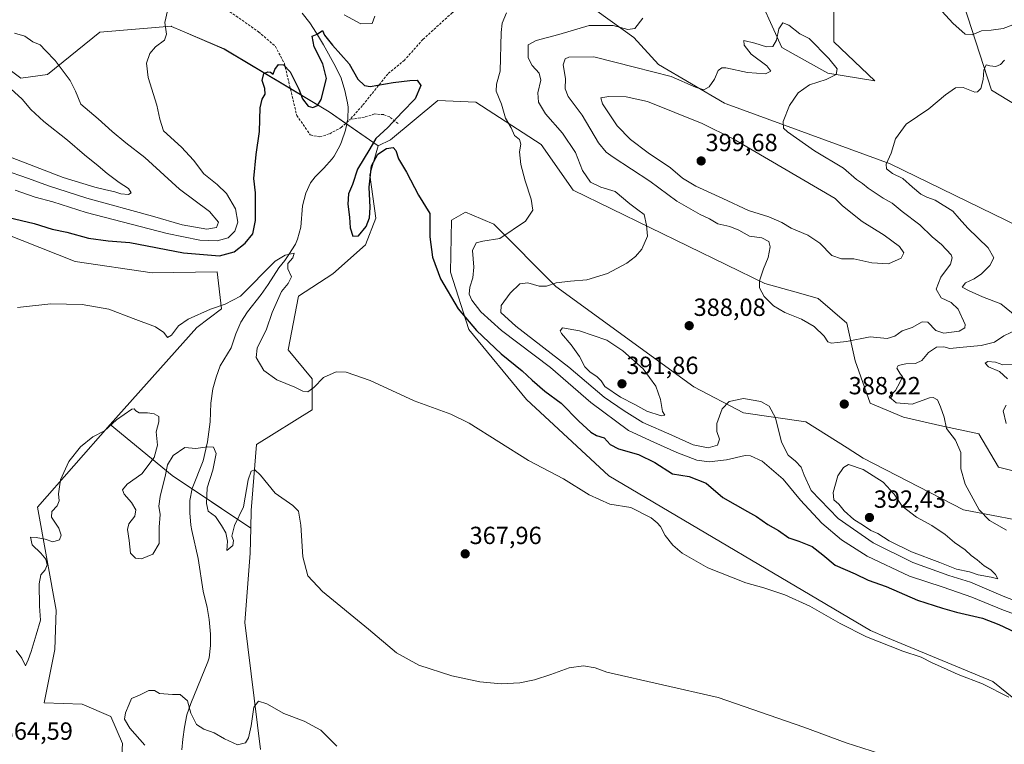
# Model space of a CAD drawing. Units: metres. Extents: x 590775 to 594242, y 4698951 to 4701309.
# Drawn here: x 592806 to 593203, y 4699471 to 4699764 of the extents above; entities that cross this region are included whole.
import ezdxf
from ezdxf.enums import TextEntityAlignment as Align

# ---------------------------------------------------------------- set-up
doc = ezdxf.new("R2010")
doc.units = ezdxf.units.M
doc.header["$MEASUREMENT"] = 0
doc.linetypes.add('TRAZOSX2', pattern=[1.5, 1, -0.5])
for name, color, linetype, lineweight in [('Carátula', 7, 'Continuous', 5), ('Corriente natural lineal', 142, 'Continuous', 13), ('Cultivos herbáceos CxS', 92, 'Continuous', 0), ('Curva de nivel maestra', 36, 'Continuous', 30), ('Curva de nivel normal', 36, 'Continuous', 0), ('Matorral', 135, 'Continuous', 0), ('Matorral CxS', 135, 'Continuous', 0), ('Pastizal CxS', 92, 'Continuous', 0), ('Punto de cota en terreno', 7, 'Continuous', 0), ('Rótulo de punto de cota en terreno', 19, 'Continuous', 0), ('Senda', 19, 'TRAZOSX2', 0)]:
    doc.layers.add(name, color=color, linetype=linetype, lineweight=lineweight)
doc.styles.add('Arial', font='txt', dxfattribs={"height": 0.2})

# ---------------------------------------------------------------- blocks, each defined once
blk = doc.blocks.new('*U151')
at = {"layer": 'Matorral CxS', "color": 135, "linetype": 'Continuous', "lineweight": 0}
blk.add_polyline3d([(593225.85, 4699474.92, 368.58), (593198.91, 4699496.79, 370.55), (593156.29, 4699514.48, 371.12), (593149.45, 4699517.32, 371.02), (593043.69, 4699579.8, 371.76), (593010.39, 4699610.63, 373.05), (592987.07, 4699638.95, 374), (592979.72, 4699662.13, 376.3), (592980.08, 4699683.09, 376.39), (592985.74, 4699686.34, 376.79), (592988.3, 4699685.25, 377.18), (592997.23, 4699681.42, 378.66), (593022.31, 4699656.35, 385.13), (593078.04, 4699615.82, 386.77), (593098.1, 4699605.31, 383.81), (593123.23, 4699601.63, 387.12), (593139.95, 4699591.08, 389.08), (593146.52, 4699586.92, 389.58), (593186.98, 4699566.07, 385.85), (593219.47, 4699559.94, 381.74)], dxfattribs=at)
blk = doc.blocks.new('*U153')
at = {"layer": 'Cultivos herbáceos CxS', "color": 92, "linetype": 'Continuous', "lineweight": 0}
for points in [[(593214.56, 4699677.96, 379.74), (593157.42, 4699705.81, 384.78), (593091.06, 4699730.1, 390.92), (593090.47, 4699730.31, 391), (593063.8, 4699745.9, 388.76), (593053.79, 4699756.87, 386.17), (593038.94, 4699767.52, 383.09)], [(593101.88, 4699778.73, 385.3), (593113.65, 4699752.85, 390.66), (593132.19, 4699742.39, 390.33), (593151.2, 4699739.33, 387.25), (593134.55, 4699755.04, 388.68), (593134.65, 4699769.98, 388.66)], [(593185.68, 4699774.78, 392.9), (593198.26, 4699735.58, 383.8), (593228.96, 4699716.94, 381.42)]]:
    blk.add_polyline3d(points, dxfattribs=at)
blk = doc.blocks.new('*U173')
at = {"layer": 'Curva de nivel normal', "color": 36, "linetype": 'Continuous', "lineweight": 0}
blk.add_polyline3d([(592804.19, 4699509.34, 365), (592806.47, 4699506.22, 365), (592808, 4699503.1, 365), (592808.99, 4699505.49, 365), (592810.26, 4699508.83, 365), (592812.28, 4699515.64, 365), (592814.04, 4699521.6, 365), (592813.68, 4699527.24, 365), (592813.44, 4699536.24, 365), (592814.23, 4699539.91, 365), (592815.91, 4699541.91, 365), (592816.79, 4699543.96, 365), (592816.23, 4699546.21, 365), (592814.13, 4699548.62, 365), (592810.66, 4699551.99, 365), (592810, 4699555.05, 365), (592812.33, 4699554.93, 365), (592815.9, 4699554.32, 365), (592818.98, 4699553.23, 365), (592821.66, 4699554, 365), (592822.45, 4699555.94, 365), (592821.45, 4699558.74, 365), (592818.49, 4699563.17, 365), (592818.56, 4699565.45, 365), (592820.84, 4699567.74, 365), (592821.59, 4699569.69, 365), (592821.32, 4699572.52, 365), (592822.09, 4699578.24, 365), (592825.46, 4699585.58, 365), (592830.14, 4699591.6, 365), (592835.13, 4699595.52, 365), (592839.94, 4699598.06, 365), (592844.79, 4699602.51, 365), (592850.92, 4699606.74, 365), (592851.93, 4699606.95, 365), (592852.59, 4699606.12, 365), (592853.86, 4699605.26, 365), (592857.28, 4699605.25, 365), (592860.01, 4699604.81, 365), (592861.8, 4699603.77, 365), (592861.88, 4699601.69, 365), (592860.73, 4699597.6, 365), (592861.28, 4699592.24, 365), (592859.99, 4699587.24, 365), (592855, 4699580.63, 365), (592849.12, 4699576.45, 365), (592847.2, 4699574.13, 365), (592847.78, 4699572.44, 365), (592850.76, 4699569.11, 365), (592852.54, 4699566.08, 365), (592852.16, 4699563.58, 365), (592849.76, 4699560.4, 365), (592849.23, 4699558.19, 365), (592849.84, 4699553.66, 365), (592850.46, 4699548.64, 365), (592852.42, 4699546.58, 365), (592854.85, 4699546.32, 365), (592859.49, 4699548.21, 365), (592861.93, 4699552.5, 365), (592861.96, 4699559.04, 365), (592862.34, 4699564.22, 365), (592861.88, 4699567.64, 365), (592862.39, 4699571.43, 365), (592864.57, 4699580.21, 365), (592865.42, 4699584.24, 365), (592867.69, 4699587.99, 365), (592872.32, 4699591.29, 365), (592876.77, 4699590.91, 365), (592881.5, 4699591.61, 365), (592884.01, 4699591.44, 365), (592885.05, 4699588.84, 365), (592883.68, 4699582.1, 365), (592881.4, 4699575.02, 365), (592881.06, 4699568.69, 365), (592881.77, 4699565.58, 365), (592884.69, 4699563.42, 365), (592887.16, 4699559.81, 365), (592888.94, 4699556.75, 365), (592889.66, 4699553.48, 365), (592889.29, 4699549.62, 365), (592891.78, 4699551.74, 365), (592891.98, 4699553.78, 365), (592891.3, 4699555.45, 365), (592892.42, 4699559.82, 365), (592896.02, 4699567.26, 365), (592898, 4699578.22, 365), (592899.14, 4699581.77, 365), (592900.7, 4699582.3, 365), (592902.92, 4699580.16, 365), (592908.81, 4699572.9, 365), (592916, 4699567.81, 365), (592918.3, 4699565.56, 365), (592919.29, 4699559.88, 365), (592920.11, 4699547.18, 365), (592922.05, 4699539.44, 365), (592927.96, 4699533.06, 365), (592946.54, 4699517.89, 365), (592957.89, 4699508.41, 365), (592966.94, 4699503.4, 365), (592980.2, 4699499.09, 365), (592991.56, 4699496.66, 365), (593000.13, 4699495.83, 365), (593007.79, 4699496.22, 365), (593013.69, 4699497.4, 365), (593020.32, 4699499.54, 365), (593027.69, 4699502.32, 365), (593033.52, 4699503.15, 365), (593038.11, 4699502.25, 365), (593042.82, 4699500.61, 365), (593087.84, 4699490.35, 365), (593122.46, 4699478.37, 365), (593139.57, 4699472.04, 365), (593163.21, 4699464.49, 365)], dxfattribs=at)
blk = doc.blocks.new('*U185')
at = {"layer": 'Curva de nivel normal', "color": 36, "linetype": 'Continuous', "lineweight": 0}
for points in [[(592799.14, 4699703.44, 385), (592809.22, 4699699.91, 385), (592817.24, 4699696.89, 385), (592832.73, 4699692.03, 385), (592859.26, 4699684.71, 385), (592871.26, 4699681.22, 385), (592881.28, 4699679.44, 385), (592885.2, 4699680.07, 385), (592886.03, 4699682.22, 385), (592882.29, 4699686.6, 385), (592870.2, 4699695.66, 385), (592856.19, 4699708.33, 385), (592848.49, 4699714.3, 385), (592843, 4699718.83, 385), (592837.28, 4699724.04, 385), (592830.3, 4699729.91, 385), (592828.16, 4699735.24, 385), (592825.97, 4699739.42, 385), (592819.93, 4699747.57, 385), (592816.06, 4699751.61, 385), (592813.84, 4699753.94, 385), (592810.93, 4699755.11, 385), (592807.68, 4699757.34, 385), (592803.52, 4699758.63, 385)], [(593057.38, 4699764.62, 385), (593054.16, 4699760.48, 385), (593051.35, 4699760.14, 385), (593045.39, 4699761.66, 385), (593035.76, 4699761.73, 385), (593023.47, 4699758.1, 385), (593014.39, 4699755.6, 385), (593011.13, 4699753.91, 385), (593011.1, 4699748.58, 385), (593012.67, 4699745.59, 385), (593015.58, 4699742.38, 385), (593016.19, 4699739.58, 385), (593015.03, 4699734.48, 385), (593015.29, 4699730.68, 385), (593018.13, 4699726.04, 385), (593024.98, 4699718.17, 385), (593030.18, 4699710.42, 385), (593033.01, 4699703.16, 385), (593036.22, 4699698.43, 385), (593040.43, 4699696.36, 385), (593046.21, 4699694.72, 385), (593052.17, 4699689.64, 385), (593055.39, 4699687.19, 385), (593057.91, 4699685.38, 385), (593058.94, 4699681.04, 385), (593059.34, 4699676.68, 385), (593056.98, 4699671.34, 385), (593054.47, 4699668.37, 385), (593051, 4699665.67, 385), (593043.21, 4699661.54, 385), (593034.85, 4699658.92, 385), (593028.2, 4699658.51, 385), (593022.43, 4699657.73, 385), (593018.45, 4699656.39, 385), (593015.56, 4699656.4, 385), (593010.98, 4699657.82, 385), (593007.76, 4699657.42, 385), (593003.77, 4699653.61, 385), (593000.24, 4699648.58, 385), (593000.07, 4699645.84, 385), (593006.13, 4699640.32, 385), (593027.59, 4699623.74, 385), (593041.75, 4699611.6, 385), (593049.84, 4699606.06, 385), (593057.46, 4699601.32, 385), (593069.15, 4699596.21, 385), (593077.72, 4699592.33, 385), (593083.77, 4699591.15, 385), (593087.6, 4699592.16, 385), (593088.36, 4699594.66, 385), (593087.28, 4699597.68, 385), (593087.29, 4699600.91, 385), (593089.54, 4699606.91, 385), (593092.38, 4699609.86, 385), (593098.15, 4699611.01, 385), (593105.08, 4699609.88, 385), (593108.49, 4699607.96, 385), (593111, 4699603.25, 385), (593113.43, 4699593.4, 385), (593116.11, 4699588.24, 385), (593119.11, 4699585.82, 385), (593121.38, 4699583.32, 385), (593122.65, 4699580.12, 385), (593125.43, 4699573.89, 385), (593136.31, 4699562.56, 385), (593150.51, 4699552.79, 385), (593166.56, 4699544.81, 385), (593181.11, 4699539.57, 385), (593189.79, 4699536.89, 385), (593203.1, 4699531.22, 385), (593216.55, 4699526.02, 385)], [(593204.42, 4699557.96, 385), (593197.45, 4699561.76, 385), (593193.34, 4699566.14, 385), (593187.62, 4699576.48, 385), (593185.98, 4699582.63, 385), (593185.99, 4699589.27, 385), (593183.8, 4699594.2, 385), (593180.2, 4699599, 385), (593179.24, 4699603.5, 385), (593177.7, 4699607.65, 385), (593176.56, 4699610.56, 385), (593174.79, 4699611.52, 385), (593173.23, 4699611.33, 385), (593166.22, 4699608.76, 385), (593159.82, 4699609.37, 385), (593157, 4699611.78, 385), (593159.54, 4699614.24, 385), (593161.28, 4699617.58, 385), (593162.4, 4699619.78, 385), (593161.33, 4699621.32, 385), (593160.05, 4699623.28, 385), (593160.61, 4699624.44, 385), (593163.69, 4699625.11, 385), (593167.66, 4699625.22, 385), (593170.14, 4699626.37, 385), (593172.81, 4699629.58, 385), (593176.16, 4699631.78, 385), (593179.07, 4699631.99, 385), (593181.42, 4699631.22, 385), (593186.84, 4699631.84, 385), (593194.1, 4699632.52, 385), (593199.58, 4699633.84, 385), (593203.35, 4699636.34, 385), (593208.96, 4699639.06, 385)], [(593208.57, 4699644.04, 385), (593202.12, 4699649.24, 385), (593194.63, 4699652.06, 385), (593189.33, 4699654.54, 385), (593186.5, 4699656.07, 385), (593187.86, 4699657.81, 385), (593191.28, 4699659.36, 385), (593194.34, 4699661.39, 385), (593197.69, 4699664.76, 385), (593199.21, 4699667.85, 385), (593196.97, 4699671.85, 385), (593188.8, 4699679.79, 385), (593185.21, 4699683.79, 385), (593182.67, 4699686.67, 385), (593175.58, 4699691.1, 385), (593172.14, 4699692.34, 385), (593169.81, 4699693.55, 385), (593166.34, 4699696.36, 385), (593162.44, 4699699.91, 385), (593158.33, 4699701.91, 385), (593155.84, 4699703.76, 385), (593155.78, 4699705.72, 385), (593157.73, 4699710.11, 385), (593159.56, 4699715.91, 385), (593163.84, 4699721.91, 385), (593173.02, 4699727.98, 385), (593179.74, 4699733.71, 385), (593183.78, 4699736.59, 385), (593186.81, 4699736.68, 385), (593191.6, 4699734.82, 385), (593192.72, 4699734.87, 385), (593194.03, 4699736.28, 385), (593195, 4699739.92, 385), (593195.26, 4699743.66, 385), (593196.17, 4699745.79, 385), (593197.7, 4699745.41, 385), (593200.01, 4699745.11, 385), (593202.02, 4699746, 385), (593203.53, 4699747.67, 385)]]:
    blk.add_polyline3d(points, dxfattribs=at)
blk = doc.blocks.new('*U188')
at = {"layer": 'Curva de nivel normal', "color": 36, "linetype": 'Continuous', "lineweight": 0}
blk.add_polyline3d([(592804.74, 4699647.8, 370), (592818.2, 4699649.31, 370), (592830.88, 4699649.02, 370), (592841.61, 4699647.09, 370), (592851.53, 4699643.34, 370), (592860.57, 4699640.05, 370), (592863.94, 4699637.76, 370), (592865.32, 4699635.7, 370), (592867.02, 4699636.64, 370), (592869.86, 4699640.45, 370), (592873.77, 4699643.13, 370), (592882.77, 4699647.15, 370), (592888.61, 4699649.17, 370), (592894.81, 4699652.39, 370), (592908.89, 4699666.5, 370), (592912.92, 4699668.89, 370), (592916.55, 4699669.71, 370), (592915.94, 4699667.82, 370), (592914.04, 4699665.56, 370), (592914.03, 4699663.49, 370), (592915.43, 4699660.14, 370), (592914.08, 4699657.52, 370), (592911.43, 4699654.28, 370), (592907.6, 4699645.78, 370), (592905.31, 4699639.04, 370), (592901.54, 4699631.33, 370), (592901.21, 4699627.6, 370), (592904.28, 4699622.42, 370), (592909.52, 4699618.56, 370), (592916.87, 4699615.58, 370), (592920.1, 4699613.96, 370), (592922.1, 4699613.72, 370), (592924.43, 4699615.44, 370), (592928.43, 4699619.52, 370), (592933.46, 4699621.77, 370), (592937.5, 4699621.68, 370), (592947.24, 4699618.3, 370), (592965.04, 4699610.09, 370), (592979.9, 4699604.7, 370), (592987.32, 4699601.13, 370), (593011.18, 4699585.97, 370), (593025.36, 4699578.67, 370), (593035.77, 4699572.11, 370), (593044.11, 4699568.45, 370), (593052.52, 4699566.98, 370), (593060.78, 4699562.92, 370), (593063.19, 4699560.92, 370), (593064.55, 4699559.39, 370), (593066.4, 4699555.79, 370), (593069.5, 4699551.85, 370), (593073.38, 4699548.56, 370), (593083.71, 4699542.73, 370), (593099.04, 4699536.68, 370), (593106.28, 4699534.61, 370), (593114.85, 4699531.78, 370), (593124.95, 4699527.22, 370), (593137.12, 4699520.23, 370), (593147.86, 4699514.83, 370), (593162.44, 4699508.98, 370), (593169.89, 4699506.58, 370), (593174.36, 4699504.32, 370), (593178.89, 4699502.36, 370), (593184.83, 4699499.63, 370), (593194.73, 4699495.86, 370), (593205.28, 4699490.41, 370)], dxfattribs=at)
blk = doc.blocks.new('*U192')
at = {"layer": 'Curva de nivel maestra', "color": 36, "linetype": 'Continuous', "lineweight": 30}
blk.add_polyline3d([(592790.39, 4699686.77, 375), (592811.43, 4699681.69, 375), (592818.77, 4699679.46, 375), (592824.69, 4699678.19, 375), (592833.47, 4699675.83, 375), (592841.36, 4699674.77, 375), (592850.1, 4699674.01, 375), (592871.77, 4699669.89, 375), (592886.43, 4699668.68, 375), (592892.27, 4699670.24, 375), (592896.78, 4699673.86, 375), (592899.78, 4699677.62, 375), (592900.96, 4699682.9, 375), (592900.91, 4699694.08, 375), (592900.22, 4699699.91, 375), (592901.19, 4699709.55, 375), (592902.54, 4699718.92, 375), (592902.85, 4699728.38, 375), (592903.57, 4699731.91, 375), (592904.84, 4699733.91, 375), (592904.72, 4699736.24, 375), (592903.58, 4699739.49, 375), (592904.35, 4699742.31, 375), (592905.94, 4699742.95, 375), (592907.01, 4699742.81, 375), (592908.04, 4699742.1, 375), (592908.67, 4699743.97, 375), (592910.17, 4699745.96, 375), (592912.21, 4699745.78, 375), (592914.9, 4699743.04, 375), (592918.45, 4699735.93, 375), (592919.96, 4699732.1, 375), (592922.26, 4699729.08, 375), (592924.1, 4699728.54, 375), (592926.01, 4699729.41, 375), (592927.46, 4699731.78, 375), (592929.54, 4699740.24, 375), (592928.11, 4699746.19, 375), (592924.56, 4699753.02, 375), (592923.88, 4699757.39, 375), (592925.86, 4699758.18, 375), (592927.99, 4699759.64, 375), (592928.86, 4699757.73, 375), (592932.05, 4699753.79, 375), (592938.78, 4699746.26, 375), (592942.23, 4699740.04, 375), (592945, 4699737.48, 375), (592947.22, 4699737.03, 375), (592956.61, 4699738.67, 375), (592963.33, 4699739.48, 375), (592966.24, 4699739.64, 375), (592967.73, 4699737.53, 375), (592965.5, 4699732.14, 375), (592960.24, 4699726.73, 375), (592954.42, 4699720.46, 375), (592949.56, 4699716.1, 375), (592947.1, 4699711.91, 375), (592942.09, 4699703.74, 375), (592940.06, 4699697.54, 375), (592938.43, 4699693.73, 375), (592938.25, 4699689.55, 375), (592938.94, 4699684.24, 375), (592939.14, 4699679.92, 375), (592940.29, 4699676.61, 375), (592942.56, 4699676.75, 375), (592945.62, 4699680.58, 375), (592946.97, 4699683.96, 375), (592947.21, 4699688.19, 375), (592946.8, 4699696.39, 375), (592947.73, 4699705, 375), (592950.32, 4699709.78, 375), (592953.89, 4699712.04, 375), (592956.54, 4699712.43, 375), (592957.67, 4699711.15, 375), (592958.67, 4699707.81, 375), (592961.98, 4699702.46, 375), (592966.74, 4699693.21, 375), (592971.37, 4699685.74, 375), (592971.33, 4699676.37, 375), (592972.39, 4699668.09, 375), (592975.71, 4699659.33, 375), (592982.82, 4699647.21, 375), (592990.17, 4699638.46, 375), (593000.23, 4699629.04, 375), (593008.66, 4699622.28, 375), (593012.65, 4699618.44, 375), (593017.84, 4699614.08, 375), (593024.46, 4699609.21, 375), (593031.62, 4699601.92, 375), (593036.44, 4699597.45, 375), (593038.7, 4699596.17, 375), (593041.76, 4699595.24, 375), (593044.22, 4699592.55, 375), (593047.54, 4699590.76, 375), (593055.68, 4699588.39, 375), (593062.22, 4699585.24, 375), (593069.43, 4699580.62, 375), (593076.21, 4699579.52, 375), (593083.08, 4699576.94, 375), (593089.78, 4699571.1, 375), (593099.69, 4699565.38, 375), (593103.37, 4699563.41, 375), (593107.92, 4699560.23, 375), (593112.28, 4699557.75, 375), (593116.39, 4699554.82, 375), (593120.5, 4699553.45, 375), (593125.8, 4699551.28, 375), (593130.21, 4699547.88, 375), (593135.18, 4699543.73, 375), (593143.29, 4699540.3, 375), (593148.54, 4699537.74, 375), (593155.78, 4699535.18, 375), (593168.38, 4699529.56, 375), (593178.58, 4699526.4, 375), (593184.17, 4699524.79, 375), (593194.73, 4699522.39, 375), (593201.33, 4699519.8, 375), (593210.22, 4699515.69, 375)], dxfattribs=at)
blk = doc.blocks.new('5PATER')
at = {"layer": 'Carátula', "linetype": 'Continuous', "lineweight": 5}
h = blk.add_hatch(color=250, dxfattribs=at)
edge = h.paths.add_edge_path()
edge.add_ellipse((0, 0.01), major_axis=(-1.33, -1.34), ratio=0.999422, start_angle=0, end_angle=360)

msp = doc.modelspace()

# ---------------------------------------------------------------- linework, layer by layer
at = {"layer": 'Corriente natural lineal', "color": 142, "linetype": 'Continuous', "lineweight": 13}
msp.add_polyline3d([(592919.74, 4699766.73, 375.3), (592922.81, 4699762.78, 375.16), (592925.61, 4699758.64, 375.02), (592928.46, 4699753.84, 374.83), (592933.27, 4699745.09, 374.45), (592935.57, 4699740.46, 374.27), (592937.05, 4699735.49, 374), (592938.14, 4699730.52, 373.67), (592938.4, 4699728.67, 373.55), (592938.22, 4699723.87, 373.33), (592937.31, 4699719.39, 373.23), (592935.69, 4699714.67, 373.03), (592935.11, 4699713.33, 372.98), (592932.68, 4699708.97, 372.78), (592931.89, 4699707.81, 372.69), (592928.57, 4699704.09, 372.49), (592925, 4699700.58, 372.33), (592923.16, 4699698.21, 372.17), (592921.24, 4699694.05, 372.08), (592919.85, 4699688.82, 371.82), (592919.25, 4699680.21, 371.08), (592917.94, 4699675.42, 370.55), (592917.04, 4699673.44, 370.23), (592914.45, 4699669.16, 370.03), (592912.77, 4699666.82, 369.92), (592910.33, 4699663.87, 369.72), (592906.09, 4699657.13, 369.06), (592903.23, 4699653.03, 368.59), (592897.7, 4699646.05, 367.77), (592894.97, 4699641.9, 367.54), (592892.96, 4699637.23, 367.31), (592891.06, 4699631.56, 366.67), (592886.69, 4699624.2, 366.3), (592884.98, 4699619.73, 366.18), (592883.64, 4699614.93, 366.17), (592882.81, 4699609.15, 366.02), (592882.56, 4699601.63, 365.65), (592881.53, 4699593.51, 365.1), (592879.77, 4699585.92, 364.56), (592875.3, 4699574.73, 363.84), (592874.41, 4699569.84, 363.59), (592874.39, 4699564.85, 363.38), (592874.84, 4699559.86, 363.2), (592875.19, 4699557.7, 363.11), (592877.81, 4699546.5, 362.6), (592879.82, 4699533.31, 362.05), (592881.4, 4699526.68, 361.62), (592882.25, 4699521.75, 361.34), (592882.75, 4699515.84, 361.23), (592882.71, 4699511.34, 361.07), (592882.15, 4699506.38, 360.8), (592881.66, 4699504.71, 360.73), (592874.77, 4699487.86, 360.14), (592873.17, 4699483.29, 359.87), (592872.16, 4699478.39, 359.49), (592871.56, 4699473.44, 359.45), (592871.16, 4699469.16, 359.3)], dxfattribs=at)
at = {"layer": 'Cultivos herbáceos CxS', "color": 92, "linetype": 'Continuous', "lineweight": 0}
for points in [[(593134.65, 4699769.98, 388.66), (593134.55, 4699755.04, 388.68), (593151.2, 4699739.33, 387.25), (593132.19, 4699742.39, 390.33), (593113.65, 4699752.85, 390.66), (593101.88, 4699778.73, 385.3)], [(593228.96, 4699716.94, 381.42), (593198.26, 4699735.58, 383.8), (593185.68, 4699774.78, 392.9)], [(593038.94, 4699767.52, 383.09), (593053.79, 4699756.87, 386.17), (593063.8, 4699745.9, 388.76), (593090.47, 4699730.31, 391), (593091.06, 4699730.1, 390.92), (593157.41, 4699705.81, 384.78), (593214.56, 4699677.96, 379.74)], [(592842.18, 4699600.63, 365.35), (592877.16, 4699639.78, 367.88), (592887.15, 4699647.28, 369.24), (592885.48, 4699662.28, 372.33), (592859.18, 4699661.77, 371.99), (592828.03, 4699666.44, 371.89), (592777.23, 4699686.43, 373.82), (592739.23, 4699712.86, 376.28), (592698.92, 4699740.81, 378.04), (592680.4, 4699753.67, 378.69), (592673.65, 4699753.67, 377.99), (592669.98, 4699717.49, 375.48), (592684.8, 4699701.43, 374.37), (592693.13, 4699663.94, 372.45), (592688.98, 4699648.83, 371.89)], [(592902.99, 4699469.29, 359.3), (592896.6, 4699520.65, 361.35), (592898.76, 4699548.62, 363.31), (592899, 4699558.7, 364.03), (592899.17, 4699565.77, 364.57), (592901.35, 4699592.48, 365.48), (592923.79, 4699606.46, 368.96), (592923.79, 4699618.96, 370.23), (592914.16, 4699630.76, 370.58), (592918.31, 4699652.41, 371.53), (592932.11, 4699661.44, 372.38), (592945.32, 4699673.09, 374.03), (592949.6, 4699683.93, 374.74), (592947.1, 4699701.43, 374.97), (592950.43, 4699713.09, 374.97), (592955.43, 4699715.59, 375.04), (592974.58, 4699731.42, 376.18), (592989.99, 4699730.75, 377.72), (593016.34, 4699713.58, 381.47), (593029.22, 4699695.19, 382.43), (593106.67, 4699657.49, 390.09), (593121.22, 4699653.42, 391.24), (593128.32, 4699651.43, 391.86), (593139.88, 4699641.43, 391.61), (593143.25, 4699626.23, 388.17), (593149.3, 4699609.19, 386.54), (593162.82, 4699603.55, 386.93), (593177.46, 4699600.17, 385.44), (593193.23, 4699596.79, 382.02), (593201.12, 4699583.27, 381.22), (593235.4, 4699574.66, 376.87)], [(593245.19, 4699571.32, 376), (593235.4, 4699574.66, 376.87), (593201.12, 4699583.27, 381.22), (593193.23, 4699596.79, 382.02), (593177.46, 4699600.17, 385.44), (593162.82, 4699603.55, 386.93), (593149.3, 4699609.19, 386.54), (593143.25, 4699626.23, 388.17), (593139.88, 4699641.43, 391.61), (593128.32, 4699651.43, 391.86), (593121.22, 4699653.42, 391.24), (593106.67, 4699657.49, 390.09), (593029.22, 4699695.19, 382.43), (593016.34, 4699713.58, 381.47), (592989.99, 4699730.75, 377.72), (592974.58, 4699731.42, 376.18), (592955.43, 4699715.59, 375.04), (592950.43, 4699713.09, 374.97)], [(592950.43, 4699713.09, 374.97), (592947.1, 4699701.43, 374.97), (592949.6, 4699683.93, 374.74), (592945.32, 4699673.09, 374.03), (592932.11, 4699661.44, 372.38), (592918.31, 4699652.41, 371.53), (592914.16, 4699630.76, 370.58), (592923.79, 4699618.96, 370.23), (592923.79, 4699606.46, 368.96), (592901.35, 4699592.48, 365.48), (592899.17, 4699565.77, 364.57), (592899, 4699558.7, 364.03)], [(592777.23, 4699686.43, 373.82), (592828.03, 4699666.44, 371.89), (592859.18, 4699661.77, 371.99), (592885.48, 4699662.28, 372.33), (592887.15, 4699647.28, 369.24), (592877.16, 4699639.78, 367.88), (592842.18, 4699600.63, 365.35), (592842.18, 4699600.63, 365.35), (592812.86, 4699567.15, 367.04), (592820.43, 4699525.61, 364.03), (592819.82, 4699509.67, 362.73), (592815.52, 4699488.21, 363.33), (592830.85, 4699487.6, 361.68), (592842.49, 4699482.7, 360.43), (592847.13, 4699471.71, 361.76), (592846.17, 4699455.72, 363.24)], [(593219.47, 4699559.94, 381.74), (593186.98, 4699566.07, 385.85), (593146.52, 4699586.92, 389.58), (593139.95, 4699591.08, 389.08), (593123.23, 4699601.63, 387.12), (593098.1, 4699605.31, 383.81), (593078.04, 4699615.82, 386.77), (593022.31, 4699656.35, 385.13), (592997.23, 4699681.42, 378.66), (592988.3, 4699685.25, 377.18), (592985.74, 4699686.34, 376.79), (592980.08, 4699683.09, 376.39), (592979.72, 4699662.13, 376.3), (592987.07, 4699638.95, 374), (593010.39, 4699610.63, 373.05), (593043.69, 4699579.8, 371.76), (593149.45, 4699517.32, 371.02), (593156.29, 4699514.48, 371.12), (593198.91, 4699496.79, 370.55), (593225.85, 4699474.92, 368.58)], [(593225.85, 4699474.92, 368.58), (593198.91, 4699496.79, 370.55), (593156.29, 4699514.48, 371.12), (593149.44, 4699517.33, 371.02), (593043.69, 4699579.8, 371.76), (593010.39, 4699610.63, 373.05), (592987.07, 4699638.95, 374), (592979.72, 4699662.13, 376.3), (592980.08, 4699683.09, 376.39), (592985.74, 4699686.34, 376.79), (592988.3, 4699685.25, 377.18), (592997.23, 4699681.42, 378.66), (593022.31, 4699656.35, 385.13), (593078.04, 4699615.82, 386.77), (593098.1, 4699605.31, 383.81), (593123.23, 4699601.63, 387.12), (593139.95, 4699591.08, 389.08), (593146.52, 4699586.92, 389.58), (593186.98, 4699566.07, 385.85), (593219.47, 4699559.94, 381.74)], [(592846.17, 4699455.72, 363.24), (592847.13, 4699471.71, 361.76), (592842.49, 4699482.7, 360.43), (592830.85, 4699487.6, 361.68), (592815.52, 4699488.21, 363.33), (592819.82, 4699509.67, 362.73), (592820.43, 4699525.61, 364.03), (592812.86, 4699567.15, 367.04), (592842.18, 4699600.63, 365.35)], [(592899, 4699558.7, 364.03), (592898.76, 4699548.62, 363.31), (592896.6, 4699520.65, 361.35), (592902.99, 4699469.29, 359.3)]]:
    msp.add_polyline3d(points, dxfattribs=at)
at = {"layer": 'Curva de nivel normal', "color": 36, "linetype": 'Continuous', "lineweight": 0}
for points in [[(592803.8, 4699695.23, 380), (592811.83, 4699692.42, 380), (592818.98, 4699690.44, 380), (592832.51, 4699686.19, 380), (592865.19, 4699677.68, 380), (592878.37, 4699674.96, 380), (592885.43, 4699674.73, 380), (592889.88, 4699675.99, 380), (592892.55, 4699678.66, 380), (592893.77, 4699682.28, 380), (592892.88, 4699687.7, 380), (592889.14, 4699693.83, 380), (592885.47, 4699697.46, 380), (592880.09, 4699701.78, 380), (592875.84, 4699707.32, 380), (592871.03, 4699712.5, 380), (592863.75, 4699719.18, 380), (592862.24, 4699723.86, 380), (592861.11, 4699729.54, 380), (592857.56, 4699740.7, 380), (592856.82, 4699746.44, 380), (592858.17, 4699750.43, 380), (592860.57, 4699753.14, 380), (592864.17, 4699755.76, 380), (592864.9, 4699758.24, 380), (592864.29, 4699762.91, 380), (592866.02, 4699770.64, 380)], [(593175.47, 4699770.59, 390), (593182.75, 4699762.66, 390), (593187.68, 4699758.14, 390), (593190.46, 4699757.87, 390), (593194.28, 4699759.6, 390), (593198.21, 4699759.76, 390), (593202.99, 4699760.51, 390), (593209.76, 4699763.1, 390)], [(592936.71, 4699765.94, 380), (592943.46, 4699762.43, 380), (592948, 4699762.56, 380), (592949.17, 4699765.42, 380)], [(593002.35, 4699766.76, 380), (593000.61, 4699762.66, 380), (593000.14, 4699758.88, 380), (592999.77, 4699743.28, 380), (592998.24, 4699737.94, 380), (592998.21, 4699735.24, 380), (593000.31, 4699729.91, 380), (593002, 4699724.31, 380), (593004.16, 4699720.36, 380), (593005.52, 4699717.33, 380), (593007.58, 4699715.68, 380), (593008.12, 4699713.76, 380), (593007.59, 4699710.69, 380), (593008.11, 4699705.59, 380), (593009.85, 4699698.99, 380), (593012.37, 4699691.51, 380), (593012.97, 4699687.09, 380), (593010.01, 4699682.7, 380), (592999.66, 4699675.71, 380), (592992.82, 4699674.54, 380), (592990.1, 4699673.92, 380), (592988.64, 4699670.9, 380), (592989.08, 4699664.09, 380), (592988.74, 4699659.78, 380), (592987.47, 4699656.09, 380), (592987.25, 4699653.22, 380), (592988.29, 4699650.77, 380), (592991.98, 4699646.12, 380), (593000.32, 4699638.46, 380), (593020.1, 4699623.52, 380), (593036.36, 4699609.5, 380), (593051.64, 4699598.11, 380), (593061.94, 4699593.4, 380), (593071.16, 4699589.24, 380), (593079.19, 4699586.14, 380), (593084.21, 4699585.44, 380), (593091.25, 4699586.29, 380), (593098.72, 4699588, 380), (593100.95, 4699587.87, 380), (593105.64, 4699585.77, 380), (593114.08, 4699578.54, 380), (593121.18, 4699569.98, 380), (593129.81, 4699560.72, 380), (593137.7, 4699553.94, 380), (593148.12, 4699547.36, 380), (593165.2, 4699539.33, 380), (593178.73, 4699534.86, 380), (593190.32, 4699530.79, 380), (593203.2, 4699525.61, 380), (593211.44, 4699522.67, 380)], [(593124.66, 4699756.46, 390), (593120.87, 4699758.29, 390), (593116.39, 4699761.89, 390), (593113.99, 4699762.79, 390), (593112.34, 4699760.4, 390), (593111.38, 4699755.84, 390), (593110.01, 4699753.22, 390), (593107.44, 4699753.04, 390), (593102.65, 4699754.55, 390), (593098.3, 4699755.58, 390), (593098.36, 4699753.72, 390), (593101.22, 4699750.14, 390), (593107.52, 4699745.43, 390), (593109.13, 4699743.25, 390), (593107, 4699742.16, 390), (593099.68, 4699742.78, 390), (593090.98, 4699744.6, 390), (593089.35, 4699744.62, 390), (593087.82, 4699743.48, 390), (593086.36, 4699740.01, 390), (593084.19, 4699736.9, 390), (593082.11, 4699735.77, 390), (593078.7, 4699736.78, 390), (593068.91, 4699741.05, 390), (593054.13, 4699744.93, 390), (593037.61, 4699748.98, 390), (593027.55, 4699748.94, 390), (593026.08, 4699748.23, 390), (593025.24, 4699745.87, 390), (593026.13, 4699740.3, 390), (593026.03, 4699736.06, 390), (593027.32, 4699732.98, 390), (593032.98, 4699725.42, 390), (593039.49, 4699714.3, 390), (593042.62, 4699710.49, 390), (593045.4, 4699708.54, 390), (593060.31, 4699698.78, 390), (593071.22, 4699690.79, 390), (593080.56, 4699685.43, 390), (593084.35, 4699683.58, 390), (593087.74, 4699681.54, 390), (593092.54, 4699680.57, 390), (593096.28, 4699679.01, 390), (593100.58, 4699676.67, 390), (593105.56, 4699675.91, 390), (593108.28, 4699674.46, 390), (593108.85, 4699672.28, 390), (593108.1, 4699668.03, 390), (593106.19, 4699663.46, 390), (593104.63, 4699658.58, 390), (593104.63, 4699655.8, 390), (593106.51, 4699652.27, 390), (593110.26, 4699648.46, 390), (593114.86, 4699645.85, 390), (593121.55, 4699643.12, 390), (593126.7, 4699640.16, 390), (593130.71, 4699636.3, 390), (593132.2, 4699633.97, 390), (593133.62, 4699633.36, 390), (593135.99, 4699633.64, 390), (593139.78, 4699634.09, 390), (593149.25, 4699635.99, 390), (593156.16, 4699635.31, 390), (593159.23, 4699636.21, 390), (593162.27, 4699638.44, 390), (593166.24, 4699639.73, 390), (593170.29, 4699642.09, 390), (593172.57, 4699641.84, 390), (593175.78, 4699638.59, 390), (593179.11, 4699637.49, 390), (593185.24, 4699638.24, 390), (593187.58, 4699639.63, 390), (593187.69, 4699640.99, 390), (593184.84, 4699647.11, 390), (593182, 4699649.88, 390), (593178.02, 4699651.76, 390), (593175.98, 4699655.24, 390), (593177.86, 4699660.1, 390), (593181.71, 4699665.37, 390), (593182.45, 4699667.83, 390), (593181.97, 4699669.04, 390), (593178.13, 4699673.2, 390), (593174.3, 4699676.4, 390), (593169.35, 4699681.24, 390), (593162.22, 4699686.56, 390), (593158.13, 4699689.93, 390), (593154.49, 4699691.95, 390), (593151.78, 4699693.91, 390), (593148.48, 4699695.94, 390), (593146.25, 4699697.87, 390), (593143.79, 4699699.53, 390), (593138.5, 4699704.12, 390), (593126.86, 4699711.06, 390), (593115.87, 4699718.7, 390), (593114.31, 4699720.26, 390), (593114.11, 4699722.91, 390), (593116.73, 4699729.39, 390), (593120.2, 4699734.5, 390), (593124.8, 4699737.8, 390), (593131.56, 4699739.93, 390), (593135.6, 4699741.93, 390), (593135.9, 4699744.22, 390), (593132.54, 4699748.42, 390), (593124.66, 4699756.46, 390)], [(592788.82, 4699713.51, 390), (592823.15, 4699700.35, 390), (592836, 4699696.47, 390), (592839.95, 4699695.43, 390), (592844.1, 4699694.54, 390), (592846.54, 4699693.76, 390), (592849.56, 4699693.5, 390), (592850.61, 4699694.14, 390), (592849.54, 4699695.89, 390), (592845.83, 4699698.31, 390), (592840.98, 4699701.92, 390), (592837.4, 4699705.04, 390), (592831.76, 4699709.52, 390), (592825, 4699715.44, 390), (592815.35, 4699722.98, 390), (592810.12, 4699727.8, 390), (592806.58, 4699731.88, 390), (592802.06, 4699736.16, 390)], [(593156.75, 4699665.4, 395), (593161.82, 4699667.71, 395), (593162.92, 4699669.92, 395), (593161.16, 4699672.46, 395), (593154.91, 4699677.06, 395), (593146.08, 4699682.5, 395), (593138.11, 4699688.92, 395), (593135.09, 4699691.83, 395), (593093.94, 4699715.87, 395), (593081.34, 4699722.16, 395), (593059.26, 4699731.06, 395), (593050.67, 4699732.95, 395), (593043.73, 4699733.02, 395), (593040.51, 4699732.54, 395), (593041.14, 4699730.03, 395), (593047.08, 4699721.23, 395), (593052.48, 4699715.64, 395), (593059.53, 4699710.32, 395), (593068.62, 4699704.21, 395), (593073.45, 4699700.1, 395), (593078.89, 4699696.82, 395), (593089.73, 4699691.87, 395), (593100.14, 4699686.94, 395), (593108.28, 4699684.45, 395), (593113.56, 4699682.18, 395), (593117.31, 4699679.82, 395), (593124.16, 4699676.96, 395), (593128.94, 4699673.74, 395), (593133.75, 4699668.88, 395), (593137.67, 4699667.47, 395), (593142.73, 4699667.48, 395), (593149.93, 4699665.86, 395), (593156.75, 4699665.4, 395)], [(593064.9, 4699604.01, 390), (593066.27, 4699604.33, 390), (593065.41, 4699605.87, 390), (593064.62, 4699610.61, 390), (593062.65, 4699616.04, 390), (593057.58, 4699622.99, 390), (593049.4, 4699630.35, 390), (593042.82, 4699634.63, 390), (593031.9, 4699638.38, 390), (593025.02, 4699639.63, 390), (593024.09, 4699638.42, 390), (593024.56, 4699637.36, 390), (593028.47, 4699632.69, 390), (593031.9, 4699627.96, 390), (593034.06, 4699623.85, 390), (593036.11, 4699621.65, 390), (593038.88, 4699619.96, 390), (593040.6, 4699618.23, 390), (593042.14, 4699615.95, 390), (593048.39, 4699611.54, 390), (593054.23, 4699608.64, 390), (593059.1, 4699605.95, 390), (593064.9, 4699604.01, 390)], [(593204.84, 4699619.07, 380), (593201.58, 4699621.91, 380), (593197.06, 4699623.86, 380), (593195.82, 4699625.28, 380), (593196.8, 4699625.96, 380), (593199.9, 4699625.8, 380), (593202.89, 4699624.71, 380), (593207.32, 4699624.79, 380)], [(593204.3, 4699601.02, 380), (593203.04, 4699606.13, 380), (593204.22, 4699608.42, 380)], [(593200.82, 4699538.21, 390), (593199.98, 4699540.02, 390), (593198.1, 4699541.82, 390), (593195.37, 4699543.48, 390), (593192.51, 4699545.89, 390), (593190.16, 4699547.6, 390), (593187.62, 4699550, 390), (593183.38, 4699552.85, 390), (593179.61, 4699556.08, 390), (593174.17, 4699559.81, 390), (593168.04, 4699563.2, 390), (593162.26, 4699567.57, 390), (593159.02, 4699572.48, 390), (593154.5, 4699577.3, 390), (593146.48, 4699582.39, 390), (593140.6, 4699584.4, 390), (593138.56, 4699583.17, 390), (593136.23, 4699579.79, 390), (593134.28, 4699573.04, 390), (593134.6, 4699570.11, 390), (593136.64, 4699568.44, 390), (593138.72, 4699565.73, 390), (593142.71, 4699562.25, 390), (593146.56, 4699559.84, 390), (593149.6, 4699557.81, 390), (593152.38, 4699556.52, 390), (593156.97, 4699553.6, 390), (593166.01, 4699549.14, 390), (593177.43, 4699544.9, 390), (593184.19, 4699542.2, 390), (593189.44, 4699541.02, 390), (593192.96, 4699539.81, 390), (593198.18, 4699538.88, 390), (593200.82, 4699538.21, 390)], [(592856.24, 4699471.08, 360), (592850.17, 4699477.98, 360), (592848.04, 4699481.52, 360), (592848.42, 4699484.19, 360), (592849.93, 4699487.63, 360), (592850.81, 4699489.98, 360), (592854.1, 4699491.3, 360), (592857.77, 4699493.14, 360), (592860.1, 4699493.11, 360), (592862.1, 4699491.9, 360), (592867.42, 4699491.56, 360), (592870.46, 4699491.51, 360), (592873.5, 4699488.91, 360), (592874.73, 4699483.98, 360), (592877.03, 4699479.48, 360), (592880.02, 4699477.49, 360), (592884.28, 4699476.09, 360), (592888.37, 4699473.59, 360), (592893.59, 4699471.21, 360), (592896.86, 4699471.95, 360), (592898.12, 4699474.06, 360), (592899.11, 4699478.86, 360), (592900.27, 4699486.44, 360), (592902.19, 4699488.77, 360), (592905.45, 4699487.7, 360), (592912.34, 4699483.79, 360), (592920.55, 4699480.75, 360), (592927.35, 4699477.11, 360), (592933.81, 4699470.68, 360)]]:
    msp.add_polyline3d(points, dxfattribs=at)
at = {"layer": 'Matorral', "color": 135, "linetype": 'Continuous', "lineweight": 0}
for points in [[(593134.65, 4699769.98, 388.66), (593134.55, 4699755.04, 388.68), (593151.2, 4699739.33, 387.25), (593132.19, 4699742.39, 390.33), (593113.65, 4699752.85, 390.66), (593101.88, 4699778.73, 385.3)], [(593228.96, 4699716.94, 381.42), (593198.26, 4699735.58, 383.8), (593185.68, 4699774.78, 392.9)], [(593038.94, 4699767.52, 383.09), (593053.79, 4699756.87, 386.17), (593063.8, 4699745.9, 388.76), (593090.47, 4699730.31, 391), (593091.06, 4699730.1, 390.92), (593157.41, 4699705.81, 384.78), (593214.56, 4699677.96, 379.74)], [(592795.22, 4699748.55, 388.64), (592806.11, 4699740.44, 388.28), (592816.88, 4699741.85, 386.09), (592837.97, 4699758.95, 382.29), (592866.78, 4699761.4, 379.66), (592867.04, 4699761.29, 379.64), (592871.46, 4699759.4, 379.23), (592888.24, 4699752.21, 377.43), (592915, 4699736.22, 374.39), (592930.64, 4699726.88, 373.96), (592937.39, 4699722.17, 373.29), (592937.82, 4699721.88, 373.29), (592950.43, 4699713.09, 374.97)], [(592842.18, 4699600.63, 365.35), (592877.16, 4699639.78, 367.88), (592887.15, 4699647.28, 369.24), (592885.48, 4699662.28, 372.33), (592859.18, 4699661.77, 371.99), (592828.03, 4699666.44, 371.89), (592777.23, 4699686.43, 373.82), (592739.23, 4699712.86, 376.28), (592698.92, 4699740.81, 378.04), (592680.4, 4699753.67, 378.69), (592673.65, 4699753.67, 377.99), (592669.98, 4699717.49, 375.48), (592684.8, 4699701.43, 374.37), (592693.13, 4699663.94, 372.45), (592688.98, 4699648.83, 371.89)], [(593245.19, 4699571.32, 376), (593235.4, 4699574.66, 376.87), (593201.12, 4699583.27, 381.22), (593193.23, 4699596.79, 382.02), (593177.46, 4699600.17, 385.44), (593162.82, 4699603.55, 386.93), (593149.3, 4699609.19, 386.54), (593143.25, 4699626.23, 388.17), (593139.88, 4699641.43, 391.61), (593128.32, 4699651.43, 391.86), (593121.22, 4699653.42, 391.24), (593106.67, 4699657.49, 390.09), (593029.22, 4699695.19, 382.43), (593016.34, 4699713.58, 381.47), (592989.99, 4699730.75, 377.72), (592974.58, 4699731.42, 376.18), (592955.43, 4699715.59, 375.04), (592950.43, 4699713.09, 374.97)], [(592950.43, 4699713.09, 374.97), (592947.1, 4699701.43, 374.97), (592949.6, 4699683.93, 374.74), (592945.32, 4699673.09, 374.03), (592932.11, 4699661.44, 372.38), (592918.31, 4699652.41, 371.53), (592914.16, 4699630.76, 370.58), (592923.79, 4699618.96, 370.23), (592923.79, 4699606.46, 368.96), (592901.35, 4699592.48, 365.48), (592899.17, 4699565.77, 364.57), (592899, 4699558.7, 364.03)], [(593225.85, 4699474.92, 368.58), (593198.91, 4699496.79, 370.55), (593156.29, 4699514.48, 371.12), (593149.44, 4699517.33, 371.02), (593043.69, 4699579.8, 371.76), (593010.39, 4699610.63, 373.05), (592987.07, 4699638.95, 374), (592979.72, 4699662.13, 376.3), (592980.08, 4699683.09, 376.39), (592985.74, 4699686.34, 376.79), (592988.3, 4699685.25, 377.18), (592997.23, 4699681.42, 378.66), (593022.31, 4699656.35, 385.13), (593078.04, 4699615.82, 386.77), (593098.1, 4699605.31, 383.81), (593123.23, 4699601.63, 387.12), (593139.95, 4699591.08, 389.08), (593146.52, 4699586.92, 389.58), (593186.98, 4699566.07, 385.85), (593219.47, 4699559.94, 381.74)], [(592899, 4699558.7, 364.03), (592875.27, 4699574.58, 363.83), (592867.26, 4699579.95, 364.18), (592842.18, 4699600.63, 365.35)]]:
    msp.add_polyline3d(points, dxfattribs=at)
at = {"layer": 'Matorral CxS', "color": 135, "linetype": 'Continuous', "lineweight": 0}
for points in [[(593134.65, 4699769.98, 388.66), (593134.55, 4699755.04, 388.68), (593151.2, 4699739.33, 387.25), (593132.19, 4699742.39, 390.33), (593113.65, 4699752.85, 390.66), (593101.88, 4699778.73, 385.3)], [(593228.96, 4699716.94, 381.42), (593198.26, 4699735.58, 383.8), (593185.68, 4699774.78, 392.9)], [(593038.94, 4699767.52, 383.09), (593053.79, 4699756.87, 386.17), (593063.8, 4699745.9, 388.76), (593090.47, 4699730.31, 391), (593091.06, 4699730.1, 390.92), (593157.42, 4699705.81, 384.78), (593214.56, 4699677.96, 379.74)], [(592795.22, 4699748.55, 388.64), (592806.11, 4699740.44, 388.28), (592816.88, 4699741.85, 386.09), (592837.97, 4699758.95, 382.29), (592866.78, 4699761.4, 379.66), (592867.04, 4699761.29, 379.64), (592871.46, 4699759.4, 379.23), (592888.24, 4699752.2, 377.43), (592930.64, 4699726.88, 373.96), (592950.43, 4699713.09, 374.97), (592947.1, 4699701.43, 374.97), (592949.6, 4699683.93, 374.74), (592945.32, 4699673.09, 374.03), (592932.11, 4699661.44, 372.38), (592918.31, 4699652.41, 371.53), (592914.16, 4699630.76, 370.58), (592923.79, 4699618.96, 370.23), (592923.79, 4699606.46, 368.96), (592901.35, 4699592.48, 365.48), (592899.17, 4699565.77, 364.57), (592899, 4699558.7, 364.03), (592867.26, 4699579.95, 364.18), (592842.18, 4699600.63, 365.35), (592877.16, 4699639.78, 367.88), (592887.15, 4699647.28, 369.24), (592885.48, 4699662.28, 372.33), (592859.18, 4699661.77, 371.99), (592828.03, 4699666.44, 371.89), (592777.23, 4699686.43, 373.82)], [(593235.4, 4699574.66, 376.87), (593201.12, 4699583.27, 381.22), (593193.23, 4699596.79, 382.02), (593177.46, 4699600.17, 385.44), (593162.82, 4699603.55, 386.93), (593149.3, 4699609.19, 386.54), (593143.25, 4699626.23, 388.17), (593139.88, 4699641.43, 391.61), (593128.32, 4699651.43, 391.86), (593121.22, 4699653.42, 391.24), (593106.67, 4699657.49, 390.09), (593029.22, 4699695.19, 382.43), (593016.34, 4699713.58, 381.47), (592989.99, 4699730.75, 377.72), (592974.58, 4699731.42, 376.18), (592955.43, 4699715.59, 375.04), (592950.43, 4699713.09, 374.97), (592930.64, 4699726.88, 373.96), (592888.24, 4699752.2, 377.43), (592871.46, 4699759.4, 379.23), (592867.04, 4699761.29, 379.64), (592866.78, 4699761.4, 379.66), (592837.97, 4699758.95, 382.29), (592816.88, 4699741.85, 386.09), (592806.11, 4699740.44, 388.28), (592795.22, 4699748.55, 388.64)]]:
    msp.add_polyline3d(points, dxfattribs=at)
at = {"layer": 'Pastizal CxS', "color": 92, "linetype": 'Continuous', "lineweight": 0}
for points in [[(592846.17, 4699455.72, 363.24), (592847.13, 4699471.71, 361.76), (592842.49, 4699482.7, 360.43), (592830.85, 4699487.6, 361.68), (592815.52, 4699488.21, 363.33), (592819.82, 4699509.67, 362.73), (592820.43, 4699525.61, 364.03), (592812.86, 4699567.15, 367.04), (592842.18, 4699600.63, 365.35)], [(592846.17, 4699455.72, 363.24), (592847.13, 4699471.71, 361.76), (592842.49, 4699482.7, 360.43), (592830.85, 4699487.6, 361.68), (592815.52, 4699488.21, 363.33), (592819.82, 4699509.67, 362.73), (592820.43, 4699525.61, 364.03), (592812.86, 4699567.15, 367.04), (592842.18, 4699600.63, 365.35), (592867.26, 4699579.95, 364.18), (592899, 4699558.7, 364.03), (592898.76, 4699548.62, 363.31), (592896.6, 4699520.65, 361.35), (592902.99, 4699469.29, 359.3)], [(592899, 4699558.7, 364.03), (592875.27, 4699574.58, 363.83), (592867.26, 4699579.95, 364.18), (592842.18, 4699600.63, 365.35)], [(592899, 4699558.7, 364.03), (592898.76, 4699548.62, 363.31), (592896.6, 4699520.65, 361.35), (592902.99, 4699469.29, 359.3)]]:
    msp.add_polyline3d(points, dxfattribs=at)
at = {"layer": 'Senda', "color": 19, "linetype": 'TRAZOSX2', "lineweight": 0}
for points in [[(593007.11, 4699793.77, 379.84), (593004.06, 4699786.27, 379.4), (593000.58, 4699779.41, 378.88), (592989.74, 4699773, 378.14), (592980.41, 4699766.84, 377.64), (592968.57, 4699756.07, 377.05), (592961.12, 4699747.71, 376.29), (592954.33, 4699742.09, 375.45), (592944.12, 4699729.36, 373.66), (592939.13, 4699723.76, 373.33)], [(592797.3, 4699773.96, 388.04), (592807.28, 4699773.8, 387.66), (592811.51, 4699773.73, 387.18), (592830.78, 4699773.67, 385.66), (592864.45, 4699773.95, 380.38), (592875.02, 4699773.81, 378.84), (592889.35, 4699768.13, 376.98), (592902.13, 4699759.18, 375.94), (592908.97, 4699753.24, 375.51), (592912.59, 4699746.33, 375.08), (592914.35, 4699738.95, 374.56), (592917.6, 4699725.39, 373.89), (592923.06, 4699717.51, 373.1), (592926.91, 4699716.69, 373.26), (592930.89, 4699717.99, 373.27), (592935.53, 4699720.47, 373.26), (592939.13, 4699723.76, 373.33)], [(592958.52, 4699722.07, 374.98), (592955.14, 4699724.77, 374.32), (592952.74, 4699725.69, 374.02), (592949.06, 4699725.97, 373.78), (592944.93, 4699724.72, 373.57), (592939.13, 4699723.76, 373.33)]]:
    msp.add_polyline3d(points, dxfattribs=at)

# ---------------------------------------------------------------- block references
at = {"layer": 'Cultivos herbáceos CxS', "color": 92, "linetype": 'Continuous', "lineweight": 0}
msp.add_blockref('*U153', (0, 0), dxfattribs=at)
at = {"layer": 'Curva de nivel maestra', "color": 36, "linetype": 'Continuous', "lineweight": 30}
msp.add_blockref('*U192', (0, 0), dxfattribs=at)
at = {"layer": 'Curva de nivel normal', "color": 36, "linetype": 'Continuous', "lineweight": 0}
for name in ['*U185', '*U188', '*U173']:
    msp.add_blockref(name, (0, 0), dxfattribs=at)
at = {"layer": 'Matorral CxS', "color": 135, "linetype": 'Continuous', "lineweight": 0}
msp.add_blockref('*U151', (0, 0), dxfattribs=at)
at = {"layer": 'Punto de cota en terreno', "linetype": 'Continuous', "lineweight": 0}
for p in [(593081, 4699707, 399.68), (593076.17, 4699640.47, 388.08), (593049, 4699617, 391.86), (593138.83, 4699608.8, 388.22), (593149, 4699563, 392.43), (592985.65, 4699548.33, 367.96)]:
    msp.add_blockref('5PATER', p, dxfattribs=at)

# ---------------------------------------------------------------- texts
at = {"layer": 'Rótulo de punto de cota en terreno', "color": 19, "linetype": 'Continuous', "lineweight": 0, "style": 'Arial'}
for s, p in [('399,68', (593082.76, 4699708.76)), ('388,08', (593077.93, 4699642.23)), ('391,86', (593050.76, 4699618.76)), ('388,22', (593140.59, 4699610.56)), ('392,43', (593150.76, 4699564.76)), ('367,96', (592987.41, 4699550.09)), ('364,59', (592797.97, 4699471.07))]:
    msp.add_text(s, height=7, dxfattribs=at).set_placement(p, align=Align.BOTTOM_LEFT)

doc.saveas('drawing.dxf')
